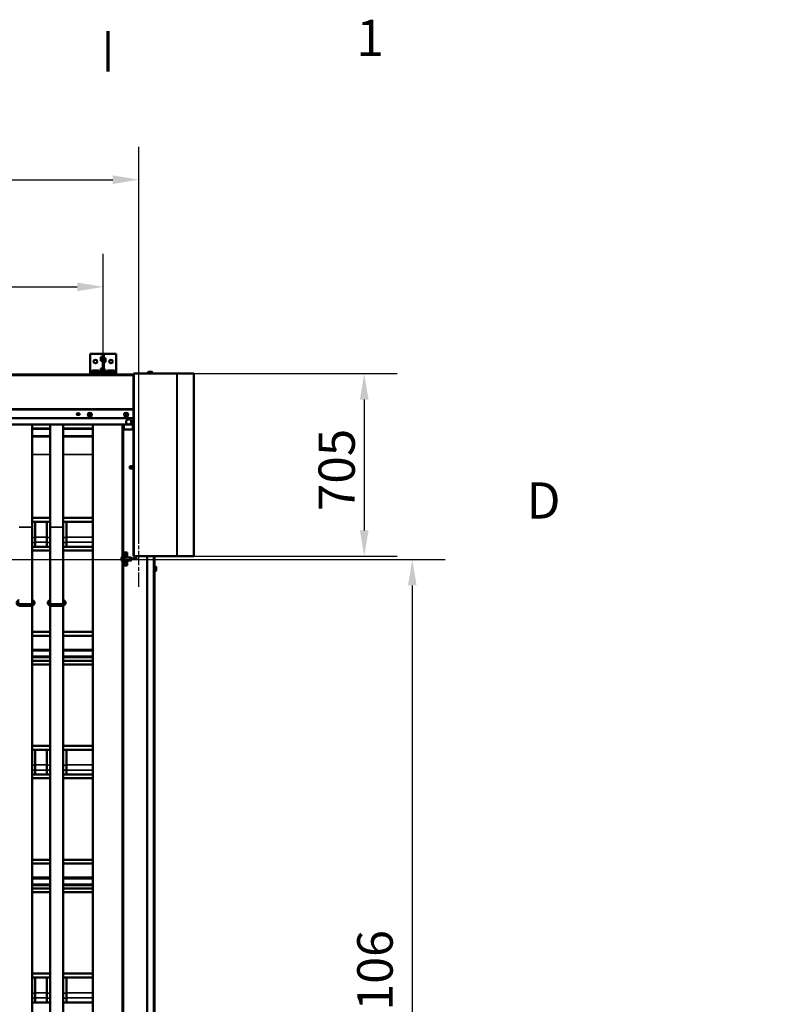
# Model space of a CAD drawing. Units: millimetres. Extents: x 0 to 12448, y 0 to 16800.
# Drawn here: x 9559 to 12448, y 12799 to 16600 of the extents above; entities that cross this region are included whole.
import ezdxf

# ---------------------------------------------------------------- set-up
doc = ezdxf.new("R2010")
doc.units = ezdxf.units.MM
doc.header["$LTSCALE"] = 40
doc.linetypes.add('CHAIN', pattern=[0.3543, 0.2362, -0.0295, 0.0591, -0.0295])
for name, color, linetype, lineweight in [('Cadre (ISO)', 7, 'Continuous', 70), ('Cote (ISO)', 7, 'Continuous', 25), ('Etroit visible (ISO)', 7, 'Continuous', 35), ("Trait d'axe (ISO)", 7, 'Continuous', 25), ('Visible (ISO)', 7, 'Continuous', 50)]:
    doc.layers.add(name, color=color, linetype=linetype, lineweight=lineweight)
doc.styles.add('Texte de note (ISO)', font='tahoma.ttf')
doc.dimstyles.new('Par défaut (ISO)', dxfattribs={"dimscale": 40, "dimtxt": 3.5, "dimasz": 2.5, "dimexe": 3.175, "dimexo": 0, "dimgap": 0.762, "dimtad": 1, "dimrnd": 1e-08, "dimtxsty": 'Texte de note (ISO)', "dimcen": 0.09, "dimdle": 10, "dimclrd": 256, "dimclre": 256, "dimclrt": 256, "dimazin": 2, "dimtfac": 1.001486, "dimtmove": 0, "dimatfit": 3, "dimfxl": 0, "dimtolj": 1, "dimtzin": 0, "dimlwd": -1, "dimlwe": -1, "dimarcsym": 0})

# ---------------------------------------------------------------- blocks, each defined once
blk = doc.blocks.new('Cadres Cadre par défaut')
at = {"layer": 'Cadre (ISO)'}
blk.add_line((247.5, 410), (247.5, 413.9), dxfattribs=at)
at = {"layer": 'Cadre (ISO)', "char_height": 3.5, "attachment_point": 7, "style": 'Texte de note (ISO)'}
for s, insert in [('1', (271.46, 410.4)), ('D', (287.868, 365.75))]:
    blk.add_mtext(s, dxfattribs=dict(at, insert=insert))
blk = doc.blocks.new('*D14')
at = {"layer": 'Cote (ISO)'}
for p, q in [((6300.9, 15310.3), (6300.9, 15695.3)), ((9880.9, 15310.3), (9880.9, 15695.3)), ((6400.9, 15568.3), (9780.9, 15568.3))]:
    blk.add_line(p, q, dxfattribs=at)
for points in [[(6400.9, 15585), (6400.9, 15551.6), (6300.9, 15568.3)], [(9780.9, 15585), (9780.9, 15551.6), (9880.9, 15568.3)]]:
    blk.add_solid(points, dxfattribs=at)
at = {"layer": 'Defpoints', "color": 0}
for p in [(9880.9, 15568.3), (6300.9, 15310.3), (9880.9, 15310.3)]:
    blk.add_point(p, dxfattribs=at)
at = {"layer": 'Cote (ISO)', "insert": (6996.8, 15780.8), "char_height": 140, "attachment_point": 1, "style": 'Texte de note (ISO)'}
blk.add_mtext('\\A1; \\fTahoma|b0|i0;\\H136.9565;Fixing Brackets = W + 80', dxfattribs=at)
blk = doc.blocks.new('*D36')
at = {"layer": 'Cote (ISO)'}
for p, q in [((6163.9, 14622.1), (6163.9, 16109.1)), ((10017.9, 14622.1), (10017.9, 16109.1)), ((6263.9, 15982.1), (9917.9, 15982.1))]:
    blk.add_line(p, q, dxfattribs=at)
for points in [[(6263.9, 15998.8), (6263.9, 15965.4), (6163.9, 15982.1)], [(9917.9, 15998.8), (9917.9, 15965.4), (10017.9, 15982.1)]]:
    blk.add_solid(points, dxfattribs=at)
at = {"layer": 'Defpoints', "color": 0}
for p in [(10017.9, 15982.1), (6163.9, 14622.1), (10017.9, 14622.1)]:
    blk.add_point(p, dxfattribs=at)
at = {"layer": 'Cote (ISO)', "insert": (7110.5, 16194.6), "char_height": 140, "attachment_point": 1, "style": 'Texte de note (ISO)'}
blk.add_mtext('\\A1; \\fTahoma|b0|i0;\\H136.9565;Fixing Hole = W + 354', dxfattribs=at)
blk = doc.blocks.new('*D37')
at = {"layer": 'Cote (ISO)'}
for p, q in [((6277.9, 14516.1), (11200.9, 14516.1)), ((11073.9, 14416.1), (11073.9, 10010.1)), ((9953.9, 9910.1), (11200.9, 9910.1))]:
    blk.add_line(p, q, dxfattribs=at)
for points in [[(11057.2, 14416.1), (11090.5, 14416.1), (11073.9, 14516.1)], [(11057.2, 10010.1), (11090.5, 10010.1), (11073.9, 9910.1)]]:
    blk.add_solid(points, dxfattribs=at)
at = {"layer": 'Defpoints', "color": 0}
for p in [(6277.9, 14516.1), (9953.9, 9910.1), (11073.9, 9910.1)]:
    blk.add_point(p, dxfattribs=at)
at = {"layer": 'Cote (ISO)', "insert": (10861.3, 11254.8), "char_height": 140, "attachment_point": 1, "rotation": 90, "style": 'Texte de note (ISO)'}
blk.add_mtext('\\A1; \\fTahoma|b0|i0;\\H136.9565;Fixing Hole = H + 106', dxfattribs=at)
blk = doc.blocks.new('*D38')
at = {"layer": 'Cote (ISO)'}
for p, q in [((10230.3, 15233.3), (11015.3, 15233.3)), ((10888.3, 15133.3), (10888.3, 14628.3)), ((10230.3, 14528.3), (11015.3, 14528.3))]:
    blk.add_line(p, q, dxfattribs=at)
for points in [[(10871.6, 15133.3), (10904.9, 15133.3), (10888.3, 15233.3)], [(10871.6, 14628.3), (10904.9, 14628.3), (10888.3, 14528.3)]]:
    blk.add_solid(points, dxfattribs=at)
at = {"layer": 'Defpoints', "color": 0}
for p in [(10230.3, 15233.3), (10230.3, 14528.3), (10888.3, 14528.3)]:
    blk.add_point(p, dxfattribs=at)
at = {"layer": 'Cote (ISO)', "insert": (10712, 14702.6), "char_height": 140, "attachment_point": 1, "rotation": 90, "style": 'Texte de note (ISO)'}
blk.add_mtext('\\A1;705', dxfattribs=at)

msp = doc.modelspace()

# ---------------------------------------------------------------- linework, layer by layer
at = {"layer": 'Etroit visible (ISO)'}
for p, q in [((9997.851, 15226.325), (6105.851, 15226.325)), ((9830.851, 15238.325), (9838.149, 15238.325)), ((9863.552, 15238.325), (9871.78, 15238.325)), ((9889.922, 15238.325), (9898.149, 15238.325)), ((9923.552, 15238.325), (9930.851, 15238.325)), ((9999.851, 15233.325), (9999.851, 14528.325)), ((10165.522, 15233.325), (10165.522, 14528.325)), ((10166.937, 15233.325), (10166.937, 14528.325)), ((10229.758, 15233.325), (10229.758, 14528.325)), ((9997.851, 15096.952), (6105.851, 15096.952)), ((9997.851, 15093.636), (6105.851, 15093.636)), ((9997.851, 15062.204), (6105.851, 15062.204)), ((9997.851, 15060.546), (6105.851, 15060.546)), ((9676.351, 15022.325), (9606.351, 15022.325)), ((9676.351, 15019.408), (9606.351, 15019.408)), ((9840.851, 15022.325), (9726.351, 15022.325)), ((9840.851, 15019.408), (9726.351, 15019.408)), ((9957.851, 15022.325), (9955.851, 15022.325)), ((9959.851, 15018.109), (9959.851, 14543.109)), ((9961.851, 15036.609), (9961.851, 15018.109)), ((9995.934, 15019.609), (9995.934, 15034.109)), ((9995.934, 15019.609), (9995.934, 15034.109)), ((9996.831, 15032.109), (9996.831, 15034.109)), ((9996.831, 15032.109), (9996.831, 15034.109)), ((9676.351, 14993.42), (9606.351, 14993.42)), ((9676.351, 14991.359), (9606.351, 14991.359)), ((9676.351, 14990.55), (9606.351, 14990.55)), ((9606.351, 14990.282), (9676.351, 14990.282)), ((9606.351, 14990.261), (9676.351, 14990.261)), ((9840.851, 14993.42), (9726.351, 14993.42)), ((9840.851, 14991.359), (9726.351, 14991.359)), ((9840.851, 14990.55), (9726.351, 14990.55)), ((9726.351, 14990.282), (9840.851, 14990.282)), ((9726.351, 14990.261), (9840.851, 14990.261)), ((9606.351, 14921.439), (9676.351, 14921.439)), ((9606.351, 14921.397), (9676.351, 14921.397)), ((9606.351, 14921.016), (9676.351, 14921.016)), ((9606.351, 14920.973), (9676.351, 14920.973)), ((9726.351, 14921.439), (9840.851, 14921.439)), ((9726.351, 14921.397), (9840.851, 14921.397)), ((9726.351, 14921.016), (9840.851, 14921.016)), ((9726.351, 14920.973), (9840.851, 14920.973)), ((9556.351, 14640.203), (9606.351, 14640.203)), ((9556.351, 14640.154), (9606.351, 14640.154)), ((9606.351, 14660.758), (9618.851, 14660.758)), ((9606.351, 14660.076), (9618.851, 14660.076)), ((9618.851, 14660.649), (9663.851, 14660.649)), ((9663.851, 14660.758), (9676.351, 14660.758)), ((9663.851, 14660.076), (9676.351, 14660.076)), ((9676.351, 14640.204), (9726.351, 14640.204)), ((9676.351, 14640.153), (9726.351, 14640.153)), ((9726.351, 14660.758), (9738.851, 14660.758)), ((9726.351, 14660.076), (9738.851, 14660.076)), ((9738.851, 14660.649), (9840.851, 14660.649)), ((9606.351, 14600.983), (9618.851, 14600.983)), ((9618.851, 14602.458), (9663.851, 14602.458)), ((9663.851, 14600.983), (9676.351, 14600.983)), ((9726.351, 14600.983), (9738.851, 14600.983)), ((9738.851, 14602.458), (9840.851, 14602.458)), ((9606.351, 14581.789), (9618.851, 14581.789)), ((9606.351, 14566.174), (9618.851, 14566.174)), ((9618.851, 14582.523), (9663.851, 14582.523)), ((9618.851, 14566.083), (9663.851, 14566.083)), ((9663.851, 14581.789), (9676.351, 14581.789)), ((9663.851, 14566.174), (9676.351, 14566.174)), ((9726.351, 14581.789), (9738.851, 14581.789)), ((9726.351, 14566.174), (9738.851, 14566.174)), ((9738.851, 14582.523), (9840.851, 14582.523)), ((9738.851, 14566.083), (9840.851, 14566.083)), ((9952.851, 14523.059), (9952.329, 14523.059)), ((9960.851, 14543.109), (9960.851, 14526.609)), ((9986.851, 14523.059), (9962.851, 14523.059)), ((10075.351, 14528.325), (10075.351, 11803.059)), ((9952.329, 14513.159), (9952.851, 14513.159)), ((9959.851, 14493.109), (9959.851, 9918.109)), ((9960.851, 14509.609), (9960.851, 14493.109)), ((9962.851, 14513.159), (9986.851, 14513.159)), ((9560.851, 14337.287), (9560.851, 14343.087)), ((9601.851, 14337.287), (9601.851, 14343.087)), ((9680.851, 14337.287), (9680.851, 14343.087)), ((9721.851, 14337.287), (9721.851, 14343.087)), ((9606.351, 14220.921), (9676.351, 14220.921)), ((9726.351, 14220.921), (9840.851, 14220.921)), ((9606.351, 14162.798), (9676.351, 14162.798)), ((9606.351, 14142.666), (9676.351, 14142.666)), ((9726.351, 14162.798), (9840.851, 14162.798)), ((9726.351, 14142.666), (9840.851, 14142.666)), ((9606.351, 14126.356), (9676.351, 14126.356)), ((9726.351, 14126.356), (9840.851, 14126.356)), ((9606.351, 13781.302), (9618.851, 13781.302)), ((9606.351, 13780.62), (9618.851, 13780.62)), ((9618.851, 13781.193), (9663.851, 13781.193)), ((9663.851, 13781.302), (9676.351, 13781.302)), ((9663.851, 13780.62), (9676.351, 13780.62)), ((9726.351, 13781.302), (9738.851, 13781.302)), ((9726.351, 13780.62), (9738.851, 13780.62)), ((9738.851, 13781.193), (9840.851, 13781.193)), ((9606.351, 13721.527), (9618.851, 13721.527)), ((9618.851, 13723.002), (9663.851, 13723.002)), ((9663.851, 13721.527), (9676.351, 13721.527)), ((9726.351, 13721.527), (9738.851, 13721.527)), ((9738.851, 13723.002), (9840.851, 13723.002)), ((9606.351, 13702.333), (9618.851, 13702.333)), ((9606.351, 13686.718), (9618.851, 13686.718)), ((9618.851, 13703.067), (9663.851, 13703.067)), ((9618.851, 13686.628), (9663.851, 13686.628)), ((9663.851, 13702.333), (9676.351, 13702.333)), ((9663.851, 13686.718), (9676.351, 13686.718)), ((9726.351, 13702.333), (9738.851, 13702.333)), ((9726.351, 13686.718), (9738.851, 13686.718)), ((9738.851, 13703.067), (9840.851, 13703.067)), ((9738.851, 13686.628), (9840.851, 13686.628)), ((9606.351, 13341.465), (9676.351, 13341.465)), ((9726.351, 13341.465), (9840.851, 13341.465)), ((9606.351, 13283.342), (9676.351, 13283.342)), ((9726.351, 13283.342), (9840.851, 13283.342)), ((9606.351, 13263.21), (9676.351, 13263.21)), ((9606.351, 13246.9), (9676.351, 13246.9)), ((9726.351, 13263.21), (9840.851, 13263.21)), ((9726.351, 13246.9), (9840.851, 13246.9)), ((9606.351, 12901.846), (9618.851, 12901.846)), ((9606.351, 12901.165), (9618.851, 12901.165)), ((9618.851, 12901.737), (9663.851, 12901.737)), ((9663.851, 12901.846), (9676.351, 12901.846)), ((9663.851, 12901.165), (9676.351, 12901.165)), ((9726.351, 12901.846), (9738.851, 12901.846)), ((9726.351, 12901.165), (9738.851, 12901.165)), ((9738.851, 12901.737), (9840.851, 12901.737)), ((9606.351, 12842.072), (9618.851, 12842.072)), ((9606.351, 12822.877), (9618.851, 12822.877)), ((9618.851, 12843.546), (9663.851, 12843.546)), ((9618.851, 12823.612), (9663.851, 12823.612)), ((9663.851, 12842.072), (9676.351, 12842.072)), ((9663.851, 12822.877), (9676.351, 12822.877)), ((9726.351, 12842.072), (9738.851, 12842.072)), ((9726.351, 12822.877), (9738.851, 12822.877)), ((9738.851, 12843.546), (9840.851, 12843.546)), ((9738.851, 12823.612), (9840.851, 12823.612)), ((9606.351, 12807.262), (9618.851, 12807.262)), ((9618.851, 12807.172), (9663.851, 12807.172)), ((9663.851, 12807.262), (9676.351, 12807.262)), ((9726.351, 12807.262), (9738.851, 12807.262)), ((9738.851, 12807.172), (9840.851, 12807.172))]:
    msp.add_line(p, q, dxfattribs=at)
at = {"layer": "Trait d'axe (ISO)", "linetype": 'CHAIN', "ltscale": 5.889299}
msp.add_line((10017.851, 14410.109), (10017.851, 14622.109), dxfattribs=at)
at = {"layer": "Trait d'axe (ISO)", "linetype": 'CHAIN', "ltscale": 6.333782}
msp.add_line((9903.851, 14516.109), (10131.851, 14516.109), dxfattribs=at)
at = {"layer": 'Visible (ISO)'}
for p, q in [((9830.851, 15310.325), (9830.851, 15238.325)), ((9930.851, 15310.325), (9830.851, 15310.325)), ((9878.851, 15298.325), (9871.78, 15298.325)), ((9871.78, 15283.325), (9871.78, 15298.325)), ((9878.851, 15283.325), (9871.78, 15283.325)), ((9878.851, 15310.325), (9878.851, 15244.325)), ((9878.851, 15310.325), (9882.851, 15310.325)), ((9882.851, 15244.325), (9882.851, 15310.325)), ((9882.851, 15293.214), (9889.922, 15293.214)), ((9889.922, 15293.214), (9889.922, 15278.214)), ((9930.851, 15310.325), (9930.851, 15238.325)), ((9839.851, 15245.825), (9838.149, 15244.124)), ((9838.149, 15244.124), (9838.149, 15237.025)), ((9841.324, 15245.825), (9839.851, 15245.825)), ((9850.851, 15245.825), (9841.324, 15245.825)), ((9844.5, 15244.124), (9844.5, 15237.025)), ((9860.377, 15245.825), (9850.851, 15245.825)), ((9857.202, 15244.124), (9857.202, 15237.025)), ((9861.851, 15245.825), (9860.377, 15245.825)), ((9861.851, 15245.825), (9863.552, 15244.124)), ((9863.552, 15244.124), (9863.552, 15237.025)), ((9878.851, 15253.325), (9871.78, 15253.325)), ((9871.78, 15238.325), (9871.78, 15253.325)), ((9882.851, 15244.325), (9878.851, 15244.325)), ((9878.851, 15244.325), (9878.851, 15234.325)), ((9882.851, 15278.214), (9889.922, 15278.214)), ((9882.851, 15248.214), (9889.922, 15248.214)), ((9882.851, 15234.325), (9882.851, 15244.325)), ((9889.922, 15248.214), (9889.922, 15238.325)), ((9899.851, 15245.825), (9898.149, 15244.124)), ((9898.149, 15244.124), (9898.149, 15237.025)), ((9901.324, 15245.825), (9899.851, 15245.825)), ((9910.851, 15245.825), (9901.324, 15245.825)), ((9904.5, 15244.124), (9904.5, 15237.025)), ((9920.377, 15245.825), (9910.851, 15245.825)), ((9917.202, 15244.124), (9917.202, 15237.025)), ((9921.851, 15245.825), (9920.377, 15245.825)), ((9921.851, 15245.825), (9923.552, 15244.124)), ((9923.552, 15244.124), (9923.552, 15237.025)), ((9997.851, 15230.325), (6105.851, 15230.325)), ((9830.851, 15238.325), (9830.851, 15234.325)), ((9830.851, 15230.325), (9830.851, 15234.325)), ((9930.851, 15234.325), (9830.851, 15234.325)), ((9837.351, 15236.825), (9864.351, 15236.825)), ((9837.351, 15234.325), (9837.351, 15236.825)), ((9838.149, 15237.025), (9844.5, 15237.025)), ((9843.051, 15236.825), (9842.851, 15237.025)), ((9844.5, 15237.025), (9857.202, 15237.025)), ((9857.202, 15237.025), (9863.552, 15237.025)), ((9858.651, 15236.825), (9858.851, 15237.025)), ((9864.351, 15234.325), (9864.351, 15236.825)), ((9878.851, 15241.396), (9871.78, 15234.325)), ((9875.78, 15238.325), (9871.78, 15238.325)), ((9882.851, 15241.396), (9889.922, 15234.325)), ((9885.922, 15238.325), (9889.922, 15238.325)), ((9897.351, 15236.825), (9924.351, 15236.825)), ((9897.351, 15234.325), (9897.351, 15236.825)), ((9898.149, 15237.025), (9904.5, 15237.025)), ((9903.051, 15236.825), (9902.851, 15237.025)), ((9904.5, 15237.025), (9917.202, 15237.025)), ((9917.202, 15237.025), (9923.552, 15237.025)), ((9918.651, 15236.825), (9918.851, 15237.025)), ((9924.351, 15234.325), (9924.351, 15236.825)), ((9930.851, 15238.325), (9930.851, 15234.325)), ((9930.851, 15230.325), (9930.851, 15234.325)), ((9997.851, 15233.325), (9997.851, 14528.325)), ((9999.851, 15233.325), (9997.851, 15233.325)), ((9999.851, 15233.325), (10165.522, 15233.325)), ((10073.351, 15234.825), (10051.351, 15234.825)), ((10051.351, 15234.825), (10051.351, 15233.325)), ((10055.851, 15240.325), (10054.845, 15239.32)), ((10054.845, 15239.32), (10054.845, 15235.025)), ((10054.845, 15235.025), (10058.598, 15235.025)), ((10056.722, 15240.325), (10055.851, 15240.325)), ((10056.551, 15234.825), (10056.351, 15235.025)), ((10062.351, 15240.325), (10056.722, 15240.325)), ((10058.598, 15239.32), (10058.598, 15235.025)), ((10058.598, 15235.025), (10066.104, 15235.025)), ((10067.98, 15240.325), (10062.351, 15240.325)), ((10066.104, 15239.32), (10066.104, 15235.025)), ((10066.104, 15235.025), (10069.856, 15235.025)), ((10068.851, 15240.325), (10067.98, 15240.325)), ((10068.151, 15234.825), (10068.351, 15235.025)), ((10068.851, 15240.325), (10069.856, 15239.32)), ((10069.856, 15239.32), (10069.856, 15235.025)), ((10073.351, 15234.825), (10073.351, 15233.325)), ((10166.937, 15233.325), (10165.522, 15233.325)), ((10166.937, 15233.325), (10229.758, 15233.325)), ((10230.344, 15233.325), (10229.758, 15233.325)), ((10230.344, 15233.325), (10230.344, 14528.325)), ((9821.351, 15075.919), (9821.351, 15077.162)), ((9828.827, 15079.94), (9822.605, 15077.593)), ((9822.605, 15074.033), (9822.605, 15077.593)), ((9824.552, 15068.907), (9824.19, 15069.129)), ((9835.573, 15078.1), (9828.827, 15079.94)), ((9828.827, 15076.38), (9828.827, 15079.94)), ((9834.149, 15068.907), (9834.288, 15068.992)), ((9836.097, 15073.913), (9835.573, 15078.1)), ((9835.573, 15074.54), (9835.573, 15078.1)), ((9836.097, 15070.353), (9836.097, 15073.913)), ((9837.351, 15075.919), (9837.351, 15077.162)), ((9961.351, 15075.919), (9961.351, 15077.162)), ((9968.827, 15079.94), (9962.605, 15077.593)), ((9962.605, 15074.033), (9962.605, 15077.593)), ((9964.552, 15068.907), (9964.19, 15069.129)), ((9975.573, 15078.1), (9968.827, 15079.94)), ((9968.827, 15076.38), (9968.827, 15079.94)), ((9974.149, 15068.907), (9974.288, 15068.992)), ((9976.097, 15073.913), (9975.573, 15078.1)), ((9975.573, 15074.54), (9975.573, 15078.1)), ((9976.097, 15070.353), (9976.097, 15073.913)), ((9977.351, 15075.919), (9977.351, 15077.162)), ((9997.851, 15036.609), (6216.851, 15036.609)), ((9606.351, 15036.609), (9606.351, 14640.203)), ((9606.351, 15021.457), (9676.351, 15021.457)), ((9676.351, 15021.345), (9606.351, 15021.345)), ((9676.351, 15036.609), (9676.351, 14640.204)), ((9726.351, 15036.609), (9726.351, 14640.204)), ((9726.351, 15021.457), (9840.851, 15021.457)), ((9840.851, 15021.345), (9726.351, 15021.345)), ((9840.851, 12743.109), (9840.851, 15036.609)), ((9955.851, 15036.609), (9955.851, 14980.579)), ((9957.851, 15018.325), (9955.851, 15018.325)), ((9959.851, 15018.109), (9955.851, 15018.109)), ((9957.851, 15036.609), (9957.851, 15018.109)), ((9959.851, 15018.109), (9997.851, 15018.109)), ((9992.351, 15042.109), (9988.011, 15042.109)), ((9988.516, 15051.109), (9992.351, 15051.109)), ((9992.351, 15051.109), (9992.351, 15042.109)), ((9994.851, 15034.109), (9997.851, 15034.109)), ((9994.851, 15018.109), (9994.851, 15034.109)), ((9994.851, 15032.109), (9996.831, 15032.109)), ((9994.851, 15032.109), (9996.831, 15032.109)), ((9676.351, 14990.549), (9606.351, 14990.549)), ((9840.851, 14990.549), (9726.351, 14990.549)), ((9955.851, 14980.579), (9955.851, 14526.609)), ((9983.351, 14876.609), (9992.351, 14876.609)), ((9983.351, 14867.609), (9983.351, 14876.609)), ((9992.351, 14868.609), (9983.351, 14868.609)), ((9992.351, 14867.609), (9983.351, 14867.609)), ((9992.351, 14876.609), (9992.351, 14867.609)), ((9606.351, 14676.201), (9676.351, 14676.201)), ((9726.351, 14676.201), (9840.851, 14676.201)), ((9676.351, 14661.209), (9606.351, 14661.209)), ((9606.351, 14640.203), (9606.351, 14640.154)), ((9606.351, 14640.154), (9606.351, 14344.003)), ((9618.851, 14660.783), (9618.851, 14660.649)), ((9618.851, 14660.649), (9618.851, 14602.458)), ((9663.851, 14660.649), (9663.851, 14660.783)), ((9663.851, 14602.458), (9663.851, 14660.649)), ((9676.351, 14640.204), (9676.351, 14640.153)), ((9676.351, 14640.153), (9676.351, 14344.003)), ((9840.851, 14661.209), (9726.351, 14661.209)), ((9726.351, 14640.204), (9726.351, 14640.153)), ((9726.351, 14640.153), (9726.351, 14344.003)), ((9738.851, 14660.783), (9738.851, 14660.649)), ((9738.851, 14660.649), (9738.851, 14602.458)), ((9618.851, 14582.523), (9618.851, 14602.458)), ((9663.851, 14602.458), (9663.851, 14582.523)), ((9738.851, 14582.523), (9738.851, 14602.458)), ((9606.351, 14564.867), (9676.351, 14564.867)), ((9618.851, 14582.523), (9618.851, 14566.083)), ((9618.851, 14566.083), (9618.851, 14565.104)), ((9663.851, 14566.083), (9663.851, 14582.523)), ((9663.851, 14565.104), (9663.851, 14566.083)), ((9726.351, 14564.867), (9840.851, 14564.867)), ((9738.851, 14582.523), (9738.851, 14566.083)), ((9738.851, 14566.083), (9738.851, 14565.104)), ((9676.351, 14550.645), (9606.351, 14550.645)), ((9840.851, 14550.645), (9726.351, 14550.645)), ((9952.851, 14526.609), (9952.851, 14522.359)), ((9952.851, 14522.359), (9952.851, 14513.859)), ((9955.536, 14526.609), (9954.166, 14526.609)), ((9956.851, 14543.109), (9958.851, 14543.109)), ((9956.851, 14538.109), (9956.851, 14543.109)), ((9958.851, 14538.109), (9956.851, 14538.109)), ((9956.851, 14538.109), (9956.851, 14519.609)), ((9956.851, 14516.609), (9956.851, 14519.609)), ((9956.851, 14519.609), (9958.851, 14519.609)), ((9958.851, 14543.109), (9958.851, 14538.109)), ((9960.851, 14543.109), (9958.851, 14543.109)), ((9958.851, 14519.609), (9958.851, 14538.109)), ((9958.851, 14519.609), (9958.851, 14516.609)), ((9960.166, 14526.609), (9961.536, 14526.609)), ((9973.851, 14543.109), (9960.851, 14543.109)), ((9962.851, 14522.359), (9962.851, 14526.609)), ((9962.851, 14525.609), (9973.851, 14525.609)), ((9962.851, 14524.109), (9986.851, 14524.109)), ((9962.851, 14513.859), (9962.851, 14522.359)), ((9973.851, 14525.609), (9973.851, 14543.109)), ((9986.851, 14512.109), (9986.851, 14524.109)), ((9986.851, 14523.609), (9987.851, 14523.609)), ((9987.851, 14512.609), (9987.851, 14523.609)), ((9987.851, 14522.609), (9990.851, 14522.609)), ((9990.851, 14513.609), (9990.851, 14522.609)), ((9990.851, 14519.609), (10010.851, 14519.609)), ((9997.851, 14528.325), (9999.851, 14528.325)), ((10165.522, 14528.325), (9999.851, 14528.325)), ((10010.851, 14516.609), (10010.851, 14519.609)), ((10050.551, 11803.059), (10050.551, 14528.325)), ((10078.351, 14528.325), (10078.351, 11803.059)), ((10165.522, 14528.325), (10166.937, 14528.325)), ((10229.758, 14528.325), (10166.937, 14528.325)), ((10229.758, 14528.325), (10230.344, 14528.325)), ((9951.348, 14518.353), (9951.348, 14517.865)), ((9952.851, 14513.859), (9952.851, 14509.609)), ((9955.536, 14518.109), (9954.166, 14518.109)), ((9955.536, 14509.609), (9954.166, 14509.609)), ((9955.851, 14509.609), (9955.851, 9918.109)), ((9958.851, 14516.609), (9956.851, 14516.609)), ((9956.851, 14516.609), (9956.851, 14498.109)), ((9956.851, 14498.109), (9958.851, 14498.109)), ((9956.851, 14493.109), (9956.851, 14498.109)), ((9958.851, 14493.109), (9956.851, 14493.109)), ((9958.851, 14498.109), (9958.851, 14516.609)), ((9958.851, 14498.109), (9958.851, 14493.109)), ((9960.851, 14493.109), (9958.851, 14493.109)), ((9960.166, 14518.109), (9961.536, 14518.109)), ((9960.166, 14509.609), (9961.536, 14509.609)), ((9973.851, 14493.109), (9960.851, 14493.109)), ((9962.851, 14509.609), (9962.851, 14513.859)), ((9962.851, 14512.109), (9986.851, 14512.109)), ((9973.851, 14510.609), (9962.851, 14510.609)), ((9973.851, 14493.109), (9973.851, 14510.609)), ((9986.851, 14512.609), (9987.851, 14512.609)), ((9987.851, 14513.609), (9990.851, 14513.609)), ((9990.851, 14516.609), (10010.851, 14516.609)), ((10078.351, 14491.109), (10079.851, 14491.109)), ((10079.851, 14491.109), (10079.851, 14469.109)), ((10079.851, 14485.909), (10080.051, 14486.109)), ((10080.051, 14487.615), (10080.051, 14483.862)), ((10084.345, 14487.615), (10080.051, 14487.615)), ((10080.051, 14483.862), (10080.051, 14476.357)), ((10084.345, 14483.862), (10080.051, 14483.862)), ((10085.351, 14486.609), (10084.345, 14487.615)), ((10085.351, 14485.738), (10085.351, 14486.609)), ((10085.351, 14480.109), (10085.351, 14485.738)), ((10078.351, 14469.109), (10079.851, 14469.109)), ((10079.851, 14474.309), (10080.051, 14474.109)), ((10080.051, 14476.357), (10080.051, 14472.604)), ((10084.345, 14476.357), (10080.051, 14476.357)), ((10084.345, 14472.604), (10080.051, 14472.604)), ((10085.351, 14473.609), (10084.345, 14472.604)), ((10085.351, 14474.48), (10085.351, 14480.109)), ((10085.351, 14473.609), (10085.351, 14474.48)), ((9601.851, 14343.087), (9560.851, 14343.087)), ((9601.851, 14337.287), (9560.851, 14337.287)), ((9606.351, 14337.873), (9606.351, 12735.891)), ((9676.351, 14337.873), (9676.351, 12735.891)), ((9721.851, 14343.087), (9680.851, 14343.087)), ((9721.851, 14337.287), (9680.851, 14337.287)), ((9726.351, 14337.873), (9726.351, 12735.891)), ((9606.351, 14236.474), (9676.351, 14236.474)), ((9676.351, 14221.481), (9606.351, 14221.481)), ((9726.351, 14236.474), (9840.851, 14236.474)), ((9840.851, 14221.481), (9726.351, 14221.481)), ((9606.351, 14167.502), (9676.351, 14167.502)), ((9726.351, 14167.502), (9840.851, 14167.502)), ((9606.351, 14138.858), (9676.351, 14138.858)), ((9606.351, 14125.139), (9676.351, 14125.139)), ((9676.351, 14110.917), (9606.351, 14110.917)), ((9726.351, 14138.858), (9840.851, 14138.858)), ((9726.351, 14125.139), (9840.851, 14125.139)), ((9840.851, 14110.917), (9726.351, 14110.917)), ((9606.351, 13796.746), (9676.351, 13796.746)), ((9676.351, 13781.753), (9606.351, 13781.753)), ((9618.851, 13781.327), (9618.851, 13781.193)), ((9618.851, 13781.193), (9618.851, 13723.002)), ((9663.851, 13781.193), (9663.851, 13781.327)), ((9663.851, 13723.002), (9663.851, 13781.193)), ((9726.351, 13796.746), (9840.851, 13796.746)), ((9840.851, 13781.753), (9726.351, 13781.753)), ((9738.851, 13781.327), (9738.851, 13781.193)), ((9738.851, 13781.193), (9738.851, 13723.002)), ((9618.851, 13703.067), (9618.851, 13723.002)), ((9663.851, 13723.002), (9663.851, 13703.067)), ((9738.851, 13703.067), (9738.851, 13723.002)), ((9606.351, 13685.411), (9676.351, 13685.411)), ((9618.851, 13703.067), (9618.851, 13686.628)), ((9618.851, 13686.628), (9618.851, 13685.648)), ((9663.851, 13686.628), (9663.851, 13703.067)), ((9663.851, 13685.648), (9663.851, 13686.628)), ((9726.351, 13685.411), (9840.851, 13685.411)), ((9738.851, 13703.067), (9738.851, 13686.628)), ((9738.851, 13686.628), (9738.851, 13685.648)), ((9676.351, 13671.189), (9606.351, 13671.189)), ((9840.851, 13671.189), (9726.351, 13671.189)), ((9606.351, 13357.018), (9676.351, 13357.018)), ((9676.351, 13342.025), (9606.351, 13342.025)), ((9726.351, 13357.018), (9840.851, 13357.018)), ((9840.851, 13342.025), (9726.351, 13342.025)), ((9606.351, 13288.046), (9676.351, 13288.046)), ((9726.351, 13288.046), (9840.851, 13288.046)), ((9606.351, 13259.403), (9676.351, 13259.403)), ((9606.351, 13245.683), (9676.351, 13245.683)), ((9676.351, 13231.462), (9606.351, 13231.462)), ((9726.351, 13259.403), (9840.851, 13259.403)), ((9726.351, 13245.683), (9840.851, 13245.683)), ((9840.851, 13231.462), (9726.351, 13231.462)), ((9606.351, 12917.29), (9676.351, 12917.29)), ((9676.351, 12902.297), (9606.351, 12902.297)), ((9618.851, 12901.871), (9618.851, 12901.737)), ((9618.851, 12901.737), (9618.851, 12843.546)), ((9663.851, 12901.737), (9663.851, 12901.871)), ((9663.851, 12843.546), (9663.851, 12901.737)), ((9726.351, 12917.29), (9840.851, 12917.29)), ((9840.851, 12902.297), (9726.351, 12902.297)), ((9738.851, 12901.871), (9738.851, 12901.737)), ((9738.851, 12901.737), (9738.851, 12843.546)), ((9618.851, 12823.612), (9618.851, 12843.546)), ((9618.851, 12823.612), (9618.851, 12807.172)), ((9663.851, 12843.546), (9663.851, 12823.612)), ((9663.851, 12807.172), (9663.851, 12823.612)), ((9738.851, 12823.612), (9738.851, 12843.546)), ((9738.851, 12823.612), (9738.851, 12807.172)), ((9606.351, 12805.955), (9676.351, 12805.955)), ((9618.851, 12807.172), (9618.851, 12806.192)), ((9663.851, 12806.192), (9663.851, 12807.172)), ((9726.351, 12805.955), (9840.851, 12805.955)), ((9738.851, 12807.172), (9738.851, 12806.192))]:
    msp.add_line(p, q, dxfattribs=at)
for centre, radius in [((9850.851, 15280.325), 7), ((9910.851, 15280.325), 7), ((9979.351, 15047.109), 10)]:
    msp.add_circle(centre, radius, dxfattribs=at)
for centre, radius, start, end in [((9963.124, 14518.353), 11.776, 150.739399, 180), ((9967.851, 14535.609), 5, 150, 210), ((9967.851, 14535.609), 5, 90, 150), ((9967.851, 14535.609), 5, 210, 270), ((9967.851, 14535.609), 5, 30, 90), ((9967.851, 14535.609), 5, 270, 330), ((9967.851, 14535.609), 5, 330, 30), ((9963.124, 14517.865), 11.776, 180, 209.260601), ((9967.851, 14500.609), 5, 150, 210), ((9967.851, 14500.609), 5, 90, 150), ((9967.851, 14500.609), 5, 210, 270), ((9967.851, 14500.609), 5, 30, 90), ((9967.851, 14500.609), 5, 270, 330), ((9967.851, 14500.609), 5, 330, 30)]:
    msp.add_arc(centre, radius, start, end, dxfattribs=at)
msp.add_ellipse((9784.351, 15077.162), major_axis=(-6.05, 0), ratio=0.5591929, dxfattribs=at)
for centre, major_axis, start_param, end_param in [((9784.351, 15078.82), (-6.05, 0), 0.24757271, 2.89401995), ((9829.351, 15075.919), (8, 0), 5.71567773, 10.00170211), ((9829.351, 15077.162), (8, 0), 0, 3.14159265), ((9829.351, 15071.359), (-6.5, 0), 5.30580093, 6.35299848), ((9829.351, 15071.359), (-6.5, 0), 0.06981317, 1.11701072), ((9829.351, 15071.359), (-6.5, 0), 4.25860337, 5.30580093), ((9829.351, 15071.359), (6.5, 0), 4.25860337, 5.30580093), ((9829.351, 15071.359), (6.5, 0), 0.06981317, 1.11701072), ((9829.351, 15071.359), (6.5, 0), 5.30580093, 6.35299848), ((9969.351, 15075.919), (8, 0), 5.71567773, 10.00170211), ((9969.351, 15077.162), (8, 0), 0, 3.14159265), ((9969.351, 15071.359), (-6.5, 0), 5.30580093, 6.35299848), ((9969.351, 15071.359), (-6.5, 0), 0.06981317, 1.11701072), ((9969.351, 15071.359), (-6.5, 0), 4.25860337, 5.30580093), ((9969.351, 15071.359), (6.5, 0), 4.25860337, 5.30580093), ((9969.351, 15071.359), (6.5, 0), 0.06981317, 1.11701072), ((9969.351, 15071.359), (6.5, 0), 5.30580093, 6.35299848)]:
    msp.add_ellipse(centre, major_axis=major_axis, ratio=0.5591929, start_param=start_param, end_param=end_param, dxfattribs=at)
for points, weights in [([(9841.324, 15245.825), (9839.851, 15245.825), (9838.149, 15244.124)], [1, 1.06451230744, 1.05182732589]), ([(9844.5, 15244.124), (9842.798, 15245.825), (9841.324, 15245.825)], [1.05182732589, 1.06451230744, 1]), ([(9850.851, 15245.825), (9847.903, 15245.825), (9844.5, 15244.124)], [1, 1.06451230744, 1.05182732589]), ([(9857.202, 15244.124), (9853.798, 15245.825), (9850.851, 15245.825)], [1.05182732589, 1.06451230744, 1]), ([(9860.377, 15245.825), (9858.903, 15245.825), (9857.202, 15244.124)], [1, 1.06451230744, 1.05182732589]), ([(9863.552, 15244.124), (9861.851, 15245.825), (9860.377, 15245.825)], [1.05182732589, 1.06451230744, 1]), ([(9901.324, 15245.825), (9899.851, 15245.825), (9898.149, 15244.124)], [1, 1.06451230744, 1.05182732589]), ([(9904.5, 15244.124), (9902.798, 15245.825), (9901.324, 15245.825)], [1.05182732589, 1.06451230744, 1]), ([(9910.851, 15245.825), (9907.903, 15245.825), (9904.5, 15244.124)], [1, 1.06451230744, 1.05182732589]), ([(9917.202, 15244.124), (9913.798, 15245.825), (9910.851, 15245.825)], [1.05182732589, 1.06451230744, 1]), ([(9920.377, 15245.825), (9918.903, 15245.825), (9917.202, 15244.124)], [1, 1.06451230744, 1.05182732589]), ([(9923.552, 15244.124), (9921.851, 15245.825), (9920.377, 15245.825)], [1.05182732589, 1.06451230744, 1]), ([(10056.722, 15240.325), (10055.851, 15240.325), (10054.845, 15239.32)], [1, 1.08265269087, 1.08798120961]), ([(10058.598, 15239.32), (10057.592, 15240.325), (10056.722, 15240.325)], [1.08798120961, 1.08265269087, 1]), ([(10062.351, 15240.325), (10060.609, 15240.325), (10058.598, 15239.32)], [1, 1.08265269087, 1.08798120961]), ([(10066.104, 15239.32), (10064.092, 15240.325), (10062.351, 15240.325)], [1.08798120961, 1.08265269087, 1]), ([(10067.98, 15240.325), (10067.109, 15240.325), (10066.104, 15239.32)], [1, 1.08265269087, 1.08798120961]), ([(10069.856, 15239.32), (10068.851, 15240.325), (10067.98, 15240.325)], [1.08798120961, 1.08265269087, 1]), ([(9822.605, 15074.033), (9824.272, 15073.828), (9825.716, 15074.372)], [1.08798120961, 1.08265269087, 1]), ([(9822.867, 15071.106), (9822.745, 15072.077), (9822.605, 15074.033)], [1, 1.08265269087, 1.08798120961]), ([(9823.128, 15069.846), (9822.988, 15070.134), (9822.867, 15071.106)], [1.08798120961, 1.08265269087, 1]), ([(9824.19, 15069.129), (9823.678, 15069.442), (9823.128, 15069.846)], [1.07752688009, 1.08635501164, 1.08798120961]), ([(9825.716, 15074.372), (9827.16, 15074.917), (9828.827, 15076.38)], [1, 1.08265269087, 1.08798120961]), ([(9828.827, 15076.38), (9830.635, 15075.053), (9832.2, 15074.626)], [1.08798120961, 1.08265269087, 1]), ([(9832.2, 15074.626), (9833.766, 15074.199), (9835.573, 15074.54)], [1, 1.08265269087, 1.08798120961]), ([(9836.097, 15070.353), (9835.14, 15069.514), (9834.288, 15068.992)], [1.08798120961, 1.08491720037, 1.05628603505]), ([(9835.573, 15074.54), (9835.713, 15072.584), (9835.835, 15071.613)], [1.08798120961, 1.08265269087, 1]), ([(9835.835, 15071.613), (9835.956, 15070.641), (9836.097, 15070.353)], [1, 1.08265269087, 1.08798120961]), ([(9962.605, 15074.033), (9964.272, 15073.828), (9965.716, 15074.372)], [1.08798120961, 1.08265269087, 1]), ([(9962.867, 15071.106), (9962.745, 15072.077), (9962.605, 15074.033)], [1, 1.08265269087, 1.08798120961]), ([(9963.128, 15069.846), (9962.988, 15070.134), (9962.867, 15071.106)], [1.08798120961, 1.08265269087, 1]), ([(9964.19, 15069.129), (9963.678, 15069.442), (9963.128, 15069.846)], [1.07752688009, 1.08635501164, 1.08798120961]), ([(9965.716, 15074.372), (9967.16, 15074.917), (9968.827, 15076.38)], [1, 1.08265269087, 1.08798120961]), ([(9968.827, 15076.38), (9970.635, 15075.053), (9972.2, 15074.626)], [1.08798120961, 1.08265269087, 1]), ([(9972.2, 15074.626), (9973.766, 15074.199), (9975.573, 15074.54)], [1, 1.08265269087, 1.08798120961]), ([(9976.097, 15070.353), (9975.14, 15069.514), (9974.288, 15068.992)], [1.08798120961, 1.08491720037, 1.05628603505]), ([(9975.573, 15074.54), (9975.713, 15072.584), (9975.835, 15071.613)], [1.08798120961, 1.08265269087, 1]), ([(9975.835, 15071.613), (9975.956, 15070.641), (9976.097, 15070.353)], [1, 1.08265269087, 1.08798120961]), ([(9952.851, 14526.609), (9952.851, 14526.609), (9954.166, 14526.609)], [1, 1.04676468468, 1.01704741386]), ([(9954.166, 14526.609), (9952.851, 14524.332), (9952.851, 14522.359)], [1.01704741386, 1.04676468468, 1]), ([(9952.851, 14522.359), (9952.851, 14520.387), (9954.166, 14518.109)], [1, 1.04676468468, 1.01704741386]), ([(9955.536, 14526.609), (9956.851, 14526.609), (9956.851, 14526.609)], [1.01704741386, 1.04676468468, 1]), ([(9956.851, 14522.359), (9956.851, 14524.332), (9955.536, 14526.609)], [1, 1.04676468468, 1.01704741386]), ([(9955.536, 14518.109), (9956.851, 14520.387), (9956.851, 14522.359)], [1.01704741386, 1.04676468468, 1]), ([(9958.851, 14526.609), (9958.851, 14526.609), (9960.166, 14526.609)], [1, 1.04676468468, 1.01704741386]), ([(9960.166, 14526.609), (9958.851, 14524.332), (9958.851, 14522.359)], [1.01704741386, 1.04676468468, 1]), ([(9958.851, 14522.359), (9958.851, 14520.387), (9960.166, 14518.109)], [1, 1.04676468468, 1.01704741386]), ([(9961.536, 14526.609), (9962.851, 14526.609), (9962.851, 14526.609)], [1.01704741386, 1.04676468468, 1]), ([(9962.851, 14522.359), (9962.851, 14524.332), (9961.536, 14526.609)], [1, 1.04676468468, 1.01704741386]), ([(9961.536, 14518.109), (9962.851, 14520.387), (9962.851, 14522.359)], [1.01704741386, 1.04676468468, 1]), ([(9962.077, 14535.609), (9962.851, 14536.949), (9963.521, 14538.109)], [1.10564821914, 1.09140753457, 1]), ([(9963.521, 14533.109), (9962.851, 14534.27), (9962.077, 14535.609)], [1, 1.09140753457, 1.10564821914]), ([(9963.521, 14538.109), (9964.19, 14539.27), (9964.964, 14540.609)], [1, 1.09140753457, 1.10564821914]), ([(9964.964, 14530.609), (9964.19, 14531.949), (9963.521, 14533.109)], [1.10564821914, 1.09140753457, 1]), ([(9964.964, 14540.609), (9966.511, 14540.609), (9967.851, 14540.609)], [1.10564821914, 1.09140753457, 1]), ([(9967.851, 14530.609), (9966.511, 14530.609), (9964.964, 14530.609)], [1, 1.09140753457, 1.10564821914]), ([(9967.851, 14540.609), (9969.19, 14540.609), (9970.738, 14540.609)], [1, 1.09140753457, 1.10564821914]), ([(9970.738, 14530.609), (9969.19, 14530.609), (9967.851, 14530.609)], [1.10564821914, 1.09140753457, 1]), ([(9970.738, 14540.609), (9971.511, 14539.27), (9972.181, 14538.109)], [1.10564821914, 1.09140753457, 1]), ([(9972.181, 14533.109), (9971.511, 14531.949), (9970.738, 14530.609)], [1, 1.09140753457, 1.10564821914]), ([(9972.181, 14538.109), (9972.851, 14536.949), (9973.624, 14535.609)], [1, 1.09140753457, 1.10564821914]), ([(9973.624, 14535.609), (9972.851, 14534.27), (9972.181, 14533.109)], [1.10564821914, 1.09140753457, 1]), ([(9954.166, 14509.609), (9952.851, 14509.609), (9952.851, 14509.609)], [1.01704741386, 1.04676468468, 1]), ([(9954.166, 14518.109), (9952.851, 14515.832), (9952.851, 14513.859)], [1.01704741386, 1.04676468468, 1]), ([(9952.851, 14513.859), (9952.851, 14511.887), (9954.166, 14509.609)], [1, 1.04676468468, 1.01704741386]), ([(9956.851, 14513.859), (9956.851, 14515.832), (9955.536, 14518.109)], [1, 1.04676468468, 1.01704741386]), ([(9955.536, 14509.609), (9956.851, 14511.887), (9956.851, 14513.859)], [1.01704741386, 1.04676468468, 1]), ([(9956.851, 14509.609), (9956.851, 14509.609), (9955.536, 14509.609)], [1, 1.04676468468, 1.01704741386]), ([(9960.166, 14509.609), (9958.851, 14509.609), (9958.851, 14509.609)], [1.01704741386, 1.04676468468, 1]), ([(9960.166, 14518.109), (9958.851, 14515.832), (9958.851, 14513.859)], [1.01704741386, 1.04676468468, 1]), ([(9958.851, 14513.859), (9958.851, 14511.887), (9960.166, 14509.609)], [1, 1.04676468468, 1.01704741386]), ([(9962.851, 14513.859), (9962.851, 14515.832), (9961.536, 14518.109)], [1, 1.04676468468, 1.01704741386]), ([(9961.536, 14509.609), (9962.851, 14511.887), (9962.851, 14513.859)], [1.01704741386, 1.04676468468, 1]), ([(9962.851, 14509.609), (9962.851, 14509.609), (9961.536, 14509.609)], [1, 1.04676468468, 1.01704741386]), ([(9962.077, 14500.609), (9962.851, 14501.949), (9963.521, 14503.109)], [1.10564821914, 1.09140753457, 1]), ([(9963.521, 14498.109), (9962.851, 14499.27), (9962.077, 14500.609)], [1, 1.09140753457, 1.10564821914]), ([(9963.521, 14503.109), (9964.19, 14504.27), (9964.964, 14505.609)], [1, 1.09140753457, 1.10564821914]), ([(9964.964, 14495.609), (9964.19, 14496.949), (9963.521, 14498.109)], [1.10564821914, 1.09140753457, 1]), ([(9964.964, 14505.609), (9966.511, 14505.609), (9967.851, 14505.609)], [1.10564821914, 1.09140753457, 1]), ([(9967.851, 14495.609), (9966.511, 14495.609), (9964.964, 14495.609)], [1, 1.09140753457, 1.10564821914]), ([(9967.851, 14505.609), (9969.19, 14505.609), (9970.738, 14505.609)], [1, 1.09140753457, 1.10564821914]), ([(9970.738, 14495.609), (9969.19, 14495.609), (9967.851, 14495.609)], [1.10564821914, 1.09140753457, 1]), ([(9970.738, 14505.609), (9971.511, 14504.27), (9972.181, 14503.109)], [1.10564821914, 1.09140753457, 1]), ([(9972.181, 14498.109), (9971.511, 14496.949), (9970.738, 14495.609)], [1, 1.09140753457, 1.10564821914]), ([(9972.181, 14503.109), (9972.851, 14501.949), (9973.624, 14500.609)], [1, 1.09140753457, 1.10564821914]), ([(9973.624, 14500.609), (9972.851, 14499.27), (9972.181, 14498.109)], [1.10564821914, 1.09140753457, 1]), ([(10085.351, 14485.738), (10085.351, 14486.609), (10084.345, 14487.615)], [1, 1.08265269087, 1.08798120961]), ([(10084.345, 14483.862), (10085.351, 14484.868), (10085.351, 14485.738)], [1.08798120961, 1.08265269087, 1]), ([(10085.351, 14480.109), (10085.351, 14481.851), (10084.345, 14483.862)], [1, 1.08265269087, 1.08798120961]), ([(10084.345, 14476.357), (10085.351, 14478.368), (10085.351, 14480.109)], [1.08798120961, 1.08265269087, 1]), ([(10085.351, 14474.48), (10085.351, 14475.351), (10084.345, 14476.357)], [1, 1.08265269087, 1.08798120961]), ([(10084.345, 14472.604), (10085.351, 14473.609), (10085.351, 14474.48)], [1.08798120961, 1.08265269087, 1])]:
    msp.add_rational_spline(points, weights, degree=2, dxfattribs=at)
for points, knots in [([(9560.851, 14337.287), (9559.331, 14337.287), (9557.812, 14337.482), (9554.918, 14338.255), (9553.542, 14338.832), (9551.093, 14340.329), (9550.013, 14341.243), (9548.32, 14343.309), (9547.683, 14344.444), (9546.937, 14346.773), (9546.791, 14347.952), (9546.954, 14350.248), (9547.25, 14351.363), (9548.234, 14353.487), (9548.939, 14354.486), (9550.715, 14356.311), (9551.81, 14357.116), (9554.056, 14358.318), (9555.181, 14358.756), (9556.351, 14359.07)], [4.71238898, 4.71238898, 4.71238898, 4.71238898, 5.05601319, 5.05601319, 5.39864213, 5.39864213, 5.73423459, 5.73423459, 6.04847451, 6.04847451, 6.33620991, 6.33620991, 6.61604744, 6.61604744, 6.91122649, 6.91122649, 7.23192408, 7.23192408, 7.50939563, 7.50939563, 7.50939563, 7.50939563]), ([(9560.851, 14343.087), (9559.995, 14343.087), (9559.139, 14343.18), (9557.522, 14343.537), (9556.76, 14343.8), (9555.405, 14344.454), (9554.813, 14344.844), (9553.832, 14345.698), (9553.451, 14346.161), (9552.876, 14347.142), (9552.714, 14347.655), (9552.601, 14348.83), (9552.732, 14349.502), (9553.407, 14350.74), (9553.853, 14351.286), (9554.974, 14352.213), (9555.603, 14352.604), (9556.33, 14352.93), (9556.34, 14352.935), (9556.351, 14352.94)], [4.71238898, 4.71238898, 4.71238898, 4.71238898, 4.99968901, 4.99968901, 5.28652166, 5.28652166, 5.57387172, 5.57387172, 5.87087713, 5.87087713, 6.21164133, 6.21164133, 6.66982717, 6.66982717, 7.01738286, 7.01738286, 7.31276858, 7.31276858, 7.31708724, 7.31708724, 7.31708724, 7.31708724]), ([(9606.351, 14359.07), (9607.791, 14358.684), (9609.163, 14358.109), (9611.609, 14356.614), (9612.688, 14355.699), (9614.382, 14353.633), (9615.019, 14352.498), (9615.765, 14350.17), (9615.911, 14348.991), (9615.747, 14346.694), (9615.452, 14345.579), (9614.468, 14343.455), (9613.762, 14342.456), (9611.987, 14340.631), (9610.892, 14339.826), (9608.418, 14338.503), (9607.028, 14338.001), (9604.364, 14337.421), (9603.108, 14337.287), (9601.851, 14337.287)], [1.91538233, 1.91538233, 1.91538233, 1.91538233, 2.25704948, 2.25704948, 2.59264193, 2.59264193, 2.90688186, 2.90688186, 3.19461726, 3.19461726, 3.47445478, 3.47445478, 3.76963384, 3.76963384, 4.09033143, 4.09033143, 4.42814216, 4.42814216, 4.71238898, 4.71238898, 4.71238898, 4.71238898]), ([(9606.351, 14352.94), (9606.441, 14352.899), (9606.531, 14352.858), (9607.296, 14352.488), (9607.888, 14352.098), (9608.869, 14351.245), (9609.251, 14350.782), (9609.826, 14349.8), (9609.988, 14349.287), (9610.1, 14348.112), (9609.969, 14347.44), (9609.294, 14346.202), (9608.849, 14345.657), (9607.728, 14344.73), (9607.099, 14344.338), (9605.686, 14343.705), (9604.908, 14343.459), (9603.365, 14343.159), (9602.608, 14343.087), (9601.851, 14343.087)], [2.10769072, 2.10769072, 2.10769072, 2.10769072, 2.144929, 2.144929, 2.43227907, 2.43227907, 2.72928447, 2.72928447, 3.07004868, 3.07004868, 3.52823452, 3.52823452, 3.8757902, 3.8757902, 4.17117593, 4.17117593, 4.45824232, 4.45824232, 4.71238898, 4.71238898, 4.71238898, 4.71238898]), ([(9680.851, 14337.287), (9679.331, 14337.287), (9677.812, 14337.482), (9674.918, 14338.255), (9673.542, 14338.832), (9671.093, 14340.329), (9670.013, 14341.243), (9668.32, 14343.309), (9667.683, 14344.444), (9666.937, 14346.773), (9666.791, 14347.952), (9666.954, 14350.248), (9667.25, 14351.363), (9668.234, 14353.487), (9668.939, 14354.486), (9670.715, 14356.311), (9671.81, 14357.116), (9674.056, 14358.318), (9675.181, 14358.756), (9676.351, 14359.07)], [4.71238898, 4.71238898, 4.71238898, 4.71238898, 5.05601319, 5.05601319, 5.39864213, 5.39864213, 5.73423459, 5.73423459, 6.04847451, 6.04847451, 6.33620991, 6.33620991, 6.61604744, 6.61604744, 6.91122649, 6.91122649, 7.23192408, 7.23192408, 7.50939563, 7.50939563, 7.50939563, 7.50939563]), ([(9680.851, 14343.087), (9679.995, 14343.087), (9679.139, 14343.18), (9677.522, 14343.537), (9676.76, 14343.8), (9675.405, 14344.454), (9674.813, 14344.844), (9673.832, 14345.698), (9673.451, 14346.161), (9672.876, 14347.142), (9672.714, 14347.655), (9672.601, 14348.83), (9672.732, 14349.502), (9673.407, 14350.74), (9673.853, 14351.286), (9674.974, 14352.213), (9675.603, 14352.604), (9676.33, 14352.93), (9676.34, 14352.935), (9676.351, 14352.94)], [4.71238898, 4.71238898, 4.71238898, 4.71238898, 4.99968901, 4.99968901, 5.28652166, 5.28652166, 5.57387172, 5.57387172, 5.87087713, 5.87087713, 6.21164133, 6.21164133, 6.66982717, 6.66982717, 7.01738286, 7.01738286, 7.31276858, 7.31276858, 7.31708724, 7.31708724, 7.31708724, 7.31708724]), ([(9726.351, 14359.07), (9727.791, 14358.684), (9729.163, 14358.109), (9731.609, 14356.614), (9732.688, 14355.699), (9734.382, 14353.633), (9735.019, 14352.498), (9735.765, 14350.17), (9735.911, 14348.991), (9735.747, 14346.694), (9735.452, 14345.579), (9734.468, 14343.455), (9733.762, 14342.456), (9731.987, 14340.631), (9730.892, 14339.826), (9728.418, 14338.503), (9727.028, 14338.001), (9724.364, 14337.421), (9723.108, 14337.287), (9721.851, 14337.287)], [1.91538233, 1.91538233, 1.91538233, 1.91538233, 2.25704948, 2.25704948, 2.59264193, 2.59264193, 2.90688186, 2.90688186, 3.19461726, 3.19461726, 3.47445478, 3.47445478, 3.76963384, 3.76963384, 4.09033143, 4.09033143, 4.42814216, 4.42814216, 4.71238898, 4.71238898, 4.71238898, 4.71238898]), ([(9726.351, 14352.94), (9726.441, 14352.899), (9726.531, 14352.858), (9727.296, 14352.488), (9727.888, 14352.098), (9728.869, 14351.245), (9729.251, 14350.782), (9729.826, 14349.8), (9729.988, 14349.287), (9730.1, 14348.112), (9729.969, 14347.44), (9729.294, 14346.202), (9728.849, 14345.657), (9727.728, 14344.73), (9727.099, 14344.338), (9725.686, 14343.705), (9724.908, 14343.459), (9723.365, 14343.159), (9722.608, 14343.087), (9721.851, 14343.087)], [2.10769072, 2.10769072, 2.10769072, 2.10769072, 2.144929, 2.144929, 2.43227907, 2.43227907, 2.72928447, 2.72928447, 3.07004868, 3.07004868, 3.52823452, 3.52823452, 3.8757902, 3.8757902, 4.17117593, 4.17117593, 4.45824232, 4.45824232, 4.71238898, 4.71238898, 4.71238898, 4.71238898])]:
    msp.add_open_spline(points, degree=3, knots=knots, dxfattribs=at)

# ---------------------------------------------------------------- block references
at = {"xscale": 40, "yscale": 40, "zscale": 40}
msp.add_blockref('Cadres Cadre par défaut', (0, 0), dxfattribs=at)

# ---------------------------------------------------------------- dimensions: what is measured, and where the dimension line sits
at = {"layer": 'Cote (ISO)'}
for base, p1, p2, angle, text, picture, middle in [((10017.851, 15982.109), (6163.851, 14622.109), (10017.851, 14622.109), 180, ' \\fTahoma|b0|i0;\\H136.9565;Fixing Hole = W + 354', '*D36', (8090.851, 15982.109)), ((9880.851, 15568.309), (6300.851, 15310.325), (9880.851, 15310.325), 180, ' \\fTahoma|b0|i0;\\H136.9565;Fixing Brackets = W + 80', '*D14', (8090.851, 15568.309)), ((11073.851, 9910.109), (6277.851, 14516.109), (9953.851, 9910.109), 270, ' \\fTahoma|b0|i0;\\H136.9565;Fixing Hole = H + 106', '*D37', (11073.851, 12213.109))]:
    dim = msp.add_linear_dim(base=base, p1=p1, p2=p2, angle=angle, text=text, dimstyle='Par défaut (ISO)', override={"dimdec": 2, "dimtp": 0, "dimtm": 0, "dimtdec": 2, "dimtofl": 0, "dimatfit": 1}, dxfattribs=at)
    dim.commit()
    dim.dimension.update_dxf_attribs({"geometry": picture, "text_midpoint": middle, "dimtype": 160})
dim = msp.add_linear_dim(base=(10888.25, 14528.325), p1=(10230.344, 15233.325), p2=(10230.344, 14528.325), angle=90, dimstyle='Par défaut (ISO)', override={"dimdec": 2, "dimtp": 0, "dimtm": 0, "dimtdec": 2, "dimtofl": 0, "dimatfit": 1}, dxfattribs=at)
dim.commit()
dim.dimension.update_dxf_attribs({"geometry": '*D38', "text_midpoint": (10888.25, 14850.631), "dimtype": 160})

doc.saveas('drawing.dxf')
